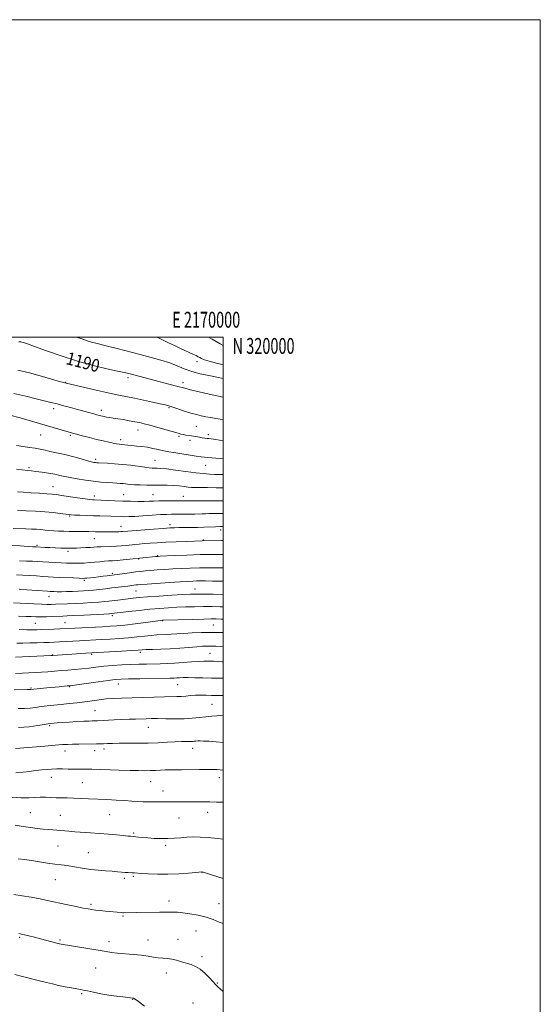
# Model space of a CAD drawing. Extents: x 2167300 to 2170200, y 317300 to 320200.
# Drawn here: x 2169872 to 2170200, y 319580 to 320200 of the extents above; entities that cross this region are included whole.
import ezdxf
from ezdxf.enums import TextEntityAlignment as Align

# ---------------------------------------------------------------- set-up
doc = ezdxf.new("R2010")
doc.units = 0
doc.header["$MEASUREMENT"] = 0
for name, color, linetype, lineweight in [('32000', 7, 'Continuous', 0), ('32001', 7, 'Continuous', 0), ('DTM SPOT ELEVATION', 2, 'Continuous', 13), ('INDEX CONTOUR', 41, 'Continuous', 13), ('INDEX CONTOUR LABEL', 244, 'Continuous', 0), ('INTERMEDIATE CONTOUR', 44, 'Continuous', 0)]:
    doc.layers.add(name, color=color, linetype=linetype, lineweight=lineweight)
doc.styles.add('Style-ITALICS', font='ITALICS.shx')
doc.styles.add('Style-WORKING', font='WORKING.shx')

msp = doc.modelspace()

# ---------------------------------------------------------------- linework, layer by layer
at = {"layer": '32000', "flags": 128}
for points in [[(2167300, 317300), (2170200, 317300), (2170200, 320200), (2167300, 320200), (2167300, 317300)], [(2167500, 317500), (2170000, 317500), (2170000, 320000), (2167500, 320000), (2167500, 317500)]]:
    msp.add_lwpolyline(points, dxfattribs=at)
at = {"layer": 'DTM SPOT ELEVATION'}
for p in [(2169983.52, 319984.67, 1186.44), (2169940.13, 319974.46, 1190.39), (2169900.8, 319971.53, 1191.94), (2169974.73, 319971.44, 1189.54), (2169893.31, 319954.96, 1194.49), (2169923.27, 319953.98, 1193.54), (2169965.91, 319955.55, 1192.18), (2169946.43, 319941.48, 1194.67), (2169983.28, 319943.77, 1193), (2169885.15, 319938.38, 1196.88), (2169903.86, 319938.15, 1196.22), (2169935.43, 319935.43, 1195.55), (2169972.33, 319937.54, 1194.23), (2169979.26, 319935.15, 1194.44), (2169990.81, 319938.72, 1193.57), (2169919.77, 319923.15, 1197.63), (2169957.2, 319922.53, 1197.08), (2169877.63, 319917.83, 1199.75), (2169989.03, 319919.34, 1196.8), (2169892.75, 319905.82, 1201.21), (2169918.88, 319899.95, 1201.5), (2169937.4, 319900.88, 1201.14), (2169955.98, 319900.78, 1201.11), (2169974.97, 319899.77, 1201.31), (2169903.27, 319887.36, 1204.15), (2169935.73, 319880.93, 1205.24), (2169966.65, 319881.97, 1205.54), (2169918.96, 319873.15, 1206.87), (2169998.62, 319878.51, 1206.55), (2169882.86, 319868.84, 1207.79), (2169987.65, 319872.28, 1207.87), (2169902.24, 319865.11, 1208.37), (2169946.83, 319860.33, 1210.09), (2169958.83, 319862.36, 1209.9), (2169930.26, 319851.19, 1211.75), (2169912.66, 319846.83, 1212.26), (2169890.33, 319836.54, 1214.73), (2169945.24, 319840.2, 1214.91), (2169982.27, 319841.45, 1215.21), (2169930.2, 319824.64, 1218.33), (2169881.77, 319819.83, 1218.99), (2169900.34, 319820.26, 1219.07), (2169962.07, 319821.54, 1220.04), (2169993.85, 319818.75, 1220.98), (2169892.61, 319799.84, 1223.95), (2169917.32, 319800.28, 1224.23), (2169947.98, 319801.6, 1224.35), (2169991.78, 319800.89, 1225.07), (2169903.4, 319779.98, 1228.1), (2169934.03, 319781.6, 1228.67), (2169971.51, 319781.15, 1228.92), (2169878.88, 319779.07, 1227.84), (2169993.01, 319768.79, 1231.01), (2169919.32, 319764.76, 1231.11), (2169890.65, 319755.28, 1232.23), (2169952.88, 319754.27, 1232.81), (2169900.36, 319739.38, 1234.59), (2169919.13, 319739.52, 1234.59), (2169924.91, 319740.63, 1234.45), (2169980.94, 319740.95, 1234.6), (2169891.87, 319722.85, 1236.68), (2169911.34, 319719.35, 1237.05), (2169954.47, 319720.09, 1236.79), (2169997.71, 319722.65, 1236.56), (2169962.27, 319714.13, 1237.39), (2169878.59, 319700.48, 1239.09), (2169928.51, 319699.3, 1238.9), (2169990.39, 319700.66, 1238.62), (2169897.45, 319698.76, 1239.11), (2169972.25, 319697.27, 1238.92), (2169943.59, 319687.72, 1239.8), (2169895.95, 319679.59, 1240.92), (2169915.22, 319675.24, 1241.15), (2169963.8, 319679.98, 1240.3), (2169986.72, 319662.96, 1242.02), (2169894.41, 319658.24, 1242.88), (2169937.9, 319659.07, 1242.33), (2169943.51, 319660.51, 1242.19), (2169966.02, 319644.8, 1243.48), (2169997.38, 319643.16, 1243.27), (2169916.83, 319642.85, 1243.73), (2169936.88, 319635.54, 1244.15), (2169982.93, 319625.92, 1244.89), (2169871.89, 319622.01, 1246.19), (2169897.24, 319620.29, 1245.82), (2169928.18, 319619.3, 1245.49), (2169952.82, 319620.41, 1245.3), (2169971.67, 319620.65, 1245.32), (2169986.7, 319609.83, 1245.61), (2169919.69, 319602.66, 1246.88), (2169964.18, 319599.64, 1246.53), (2169996.48, 319593.29, 1245.88), (2169911.02, 319586.44, 1248.19), (2169943.15, 319582.98, 1248.06), (2169981.03, 319580.64, 1247.37)]:
    msp.add_point(p, dxfattribs=at)
at = {"layer": 'INDEX CONTOUR', "flags": 128}
for points, elevation in [([(2170000, 319962.209), (2169997.252, 319962.785), (2169991.3, 319964.128), (2169984.893, 319965.635), (2169979.455, 319966.955), (2169975.949, 319967.847), (2169970.774, 319969.253), (2169966.764, 319970.3071), (2169940.567, 319977.046), (2169937.7299, 319977.722), (2169933.455, 319978.67), (2169926.783, 319980.136), (2169918.137, 319982.201), (2169908.2879, 319984.904), (2169898.079, 319988.172), (2169888.656, 319991.482), (2169881.237, 319994.1969), (2169876.673, 319995.849), (2169874.334, 319996.647), (2169873.221, 319996.964), (2169872.486, 319997.1149), (2169871.889, 319997.155), (2169871.342, 319997.077)], 1190), ([(2170000, 319905.118), (2169995.743, 319905.234), (2169990.192, 319905.273), (2169985.541, 319905.278), (2169982.369, 319905.319), (2169980.154, 319905.431), (2169978.099, 319905.6409), (2169975.553, 319905.956), (2169972.451, 319906.301), (2169968.873, 319906.5831), (2169964.906, 319906.734), (2169960.667, 319906.79), (2169956.282, 319906.81), (2169951.899, 319906.85), (2169947.776, 319906.936), (2169944.192, 319907.089), (2169941.342, 319907.315), (2169937.104, 319907.7959), (2169935.2109, 319907.954), (2169933.101, 319908.078), (2169930.487, 319908.22), (2169927.142, 319908.433), (2169923.089, 319908.764), (2169918.409, 319909.26), (2169913.27, 319909.943), (2169908.172, 319910.74), (2169903.7, 319911.552), (2169900.221, 319912.302), (2169897.224, 319913.001), (2169893.98, 319913.681), (2169890.0039, 319914.3599), (2169885.795, 319914.986), (2169882.092, 319915.491), (2169879.363, 319915.836), (2169876.982, 319916.1001), (2169869.879, 319916.79)], 1200), ([(2170000, 319863.209), (2169993.752, 319863.195), (2169985.589, 319863.074), (2169977.163, 319862.809), (2169969.481, 319862.477), (2169960.29, 319862.012), (2169958.694, 319861.913), (2169957.67, 319861.821), (2169941.273, 319860.165), (2169937.102, 319859.758), (2169933.292, 319859.419), (2169930.319, 319859.208), (2169927.841, 319859.06), (2169925.31, 319858.885), (2169922.32, 319858.617), (2169919.013, 319858.298), (2169915.67, 319857.996), (2169912.52, 319857.771), (2169909.5809, 319857.6311), (2169906.819, 319857.576), (2169904.156, 319857.603), (2169901.346, 319857.701), (2169898.099, 319857.859), (2169894.256, 319858.063), (2169890.174, 319858.29), (2169886.337, 319858.517), (2169883.049, 319858.722), (2169879.8741, 319858.8919), (2169876.194, 319859.017), (2169871.635, 319859.095)], 1210), ([(2170000, 319822.451), (2169998.7501, 319822.475), (2169995.7171, 319822.523), (2169992.493, 319822.521), (2169987.82, 319822.438), (2169980.978, 319822.261), (2169961.886, 319821.677), (2169951.4391, 319820.346), (2169944.5751, 319819.491), (2169938.068, 319818.725), (2169933.0531, 319818.218), (2169928.803, 319817.902), (2169924.125, 319817.648), (2169906.504, 319816.792), (2169897.141, 319816.315), (2169893.4519, 319816.152), (2169885.587, 319815.834), (2169882.619, 319815.732), (2169879.818, 319815.695), (2169876.279, 319815.738), (2169871.454, 319815.863)], 1220), ([(2170000, 319774.269), (2169999.374, 319774.28), (2169996.136, 319774.305), (2169992.7831, 319774.35), (2169989.407, 319774.439), (2169986.056, 319774.508), (2169982.764, 319774.468), (2169979.5719, 319774.266), (2169976.53, 319773.985), (2169973.695, 319773.746), (2169970.978, 319773.631), (2169963.123, 319773.513), (2169956.7101, 319773.349), (2169949.319, 319773.126), (2169936.005, 319772.7), (2169930.853, 319772.475), (2169926.264, 319772.146), (2169921.878, 319771.658), (2169917.481, 319771.06), (2169912.89, 319770.421), (2169907.998, 319769.805), (2169902.969, 319769.229), (2169898.0429, 319768.701), (2169893.42, 319768.222), (2169889.162, 319767.7659), (2169885.292, 319767.299), (2169881.782, 319766.813), (2169878.392, 319766.398), (2169874.828, 319766.169), (2169870.879, 319766.196)], 1230), ([(2170000, 319683.77), (2169996.622, 319684.217), (2169990.62, 319684.852), (2169985.54, 319685.185), (2169981.222, 319685.236), (2169977.284, 319685.061), (2169973.39, 319684.73), (2169969.407, 319684.377), (2169965.252, 319684.1489), (2169960.9049, 319684.155), (2169956.604, 319684.341), (2169952.653, 319684.613), (2169949.314, 319684.889), (2169946.694, 319685.13), (2169941.642, 319685.621), (2169939.945, 319685.797), (2169937.1169, 319686.079), (2169932.926, 319686.484), (2169927.748, 319686.955), (2169922.107, 319687.42), (2169916.489, 319687.822), (2169906.589, 319688.478), (2169902.777, 319688.77), (2169890.238, 319689.873), (2169886.744, 319690.209), (2169882.932, 319690.622), (2169878.735, 319691.141), (2169874.0889, 319691.795), (2169869.021, 319692.5841)], 1240)]:
    msp.add_lwpolyline(points, dxfattribs=dict(at, elevation=elevation))
at = {"layer": 'INTERMEDIATE CONTOUR', "flags": 128}
for points, elevation in [([(2170000, 319973.913), (2169996.014, 319974.76), (2169990.986, 319975.783), (2169985.538, 319976.9891), (2169980.27, 319978.422), (2169975.5939, 319980.099), (2169971.155, 319981.921), (2169966.4089, 319983.76), (2169960.916, 319985.523), (2169954.668, 319987.264), (2169947.7581, 319989.069), (2169933.303, 319992.802), (2169927.279, 319994.327), (2169919.756, 319996.171), (2169917.169, 319996.878), (2169914.465, 319997.742), (2169910.926, 319998.93), (2169907.66, 320000)], 1188), ([(2170000, 319982.629), (2169995.928, 319983.637), (2169991.32, 319984.871), (2169988.242, 319985.8419), (2169986.429, 319986.579), (2169985.319, 319987.165), (2169984.362, 319987.706), (2169983.054, 319988.388), (2169980.906, 319989.415), (2169973.569, 319992.756), (2169969.385, 319994.701), (2169965.568, 319996.548), (2169962.319, 319998.154), (2169959.763, 319999.3851), (2169958.326, 320000)], 1186), ([(2170000, 319994.836), (2169998.138, 319995.875), (2169993.125, 319998.709), (2169990.891, 320000)], 1184), ([(2170000, 319948.147), (2169998.23, 319948.418), (2169995.467, 319948.844), (2169992.376, 319949.347), (2169989.244, 319949.908), (2169986.258, 319950.525), (2169983.204, 319951.2761), (2169979.771, 319952.259), (2169975.804, 319953.51), (2169968.362, 319955.959), (2169965.886, 319956.73), (2169963.58, 319957.341), (2169960.38, 319958.082), (2169955.569, 319959.156), (2169949.816, 319960.412), (2169944.138, 319961.61), (2169934.303, 319963.574), (2169928.366, 319964.816), (2169920.802, 319966.489), (2169912.907, 319968.283), (2169901.074, 319971.026), (2169900.395, 319971.195), (2169899.575, 319971.412), (2169897.555, 319971.984), (2169886.247, 319975.286), (2169877.987, 319977.546), (2169870.583, 319979.22)], 1192), ([(2170000, 319934.757), (2169995.427, 319935.492), (2169992.596, 319935.922), (2169991.051, 319936.1269), (2169989.935, 319936.262), (2169988.565, 319936.448), (2169986.944, 319936.6891), (2169985.244, 319936.958), (2169980.239, 319937.799), (2169976.57, 319938.395), (2169974.935, 319938.6941), (2169973.514, 319939.017), (2169971.705, 319939.514), (2169964.2, 319941.675), (2169958.889, 319943.18), (2169953.957, 319944.545), (2169950.232, 319945.516), (2169947.282, 319946.2), (2169944.357, 319946.788), (2169940.911, 319947.427), (2169937.208, 319948.078), (2169933.715, 319948.657), (2169930.806, 319949.103), (2169928.477, 319949.442), (2169926.631, 319949.724), (2169925.167, 319949.991), (2169923.968, 319950.252), (2169921.858, 319950.776), (2169920.512, 319951.133), (2169918.566, 319951.67), (2169912.297, 319953.43), (2169908.29, 319954.538), (2169903.976, 319955.702), (2169899.595, 319956.86), (2169895.398, 319957.952), (2169891.478, 319958.955), (2169882.215, 319961.293), (2169875.718, 319962.907), (2169868.165, 319964.635)], 1194), ([(2170000, 319923.367), (2169998.291, 319923.565), (2169995.558, 319923.795), (2169990.393, 319924.154), (2169988.396, 319924.346), (2169986.226, 319924.634), (2169983.095, 319925.105), (2169968.925, 319927.281), (2169965.883, 319927.76), (2169963.7721, 319928.14), (2169961.722, 319928.598), (2169959.055, 319929.252), (2169955.85, 319929.993), (2169952.377, 319930.657), (2169948.888, 319931.121), (2169945.559, 319931.437), (2169942.549, 319931.702), (2169939.98, 319931.988), (2169936.0381, 319932.501), (2169934.494, 319932.662), (2169932.879, 319932.852), (2169930.82, 319933.196), (2169928.024, 319933.795), (2169924.507, 319934.631), (2169920.359, 319935.662), (2169915.768, 319936.821), (2169911.292, 319937.963), (2169907.583, 319938.92), (2169905.035, 319939.593), (2169903.011, 319940.155), (2169879.303, 319947.039), (2169872.07, 319949.118), (2169865.655, 319950.936)], 1196), ([(2170000, 319913.518), (2169999.534, 319913.531), (2169997.203, 319913.568), (2169994.57, 319913.632), (2169991.558, 319913.775), (2169987.805, 319914.073), (2169982.876, 319914.605), (2169976.623, 319915.4), (2169970.042, 319916.277), (2169964.412, 319917.003), (2169960.675, 319917.404), (2169958.423, 319917.552), (2169955.44, 319917.604), (2169953.513, 319917.733), (2169950.678, 319918.058), (2169941.778, 319919.31), (2169936.586, 319919.929), (2169931.57, 319920.351), (2169927.156, 319920.598), (2169921.604, 319920.828), (2169920.374, 319920.901), (2169919.558, 319920.982), (2169918.656, 319921.119), (2169917.165, 319921.457), (2169914.582, 319922.164), (2169910.622, 319923.326), (2169905.888, 319924.698), (2169901.2, 319925.955), (2169897.2, 319926.857), (2169890.774, 319928.099), (2169887.848, 319928.771), (2169884.857, 319929.475), (2169881.644, 319930.112), (2169878.078, 319930.628), (2169874.147, 319931.145), (2169869.868, 319931.829)], 1198), ([(2170000, 319896.904), (2169994.79, 319897.016), (2169988.385, 319897.034), (2169978.022, 319896.956), (2169976.152, 319896.892), (2169975.283, 319896.879), (2169973.872, 319896.878), (2169967.873, 319896.915), (2169963.651, 319896.926), (2169959.621, 319896.895), (2169956.348, 319896.808), (2169953.443, 319896.699), (2169950.273, 319896.618), (2169946.354, 319896.604), (2169941.789, 319896.661), (2169936.825, 319896.782), (2169931.762, 319896.9539), (2169918.77, 319897.467), (2169917.761, 319897.518), (2169916.055, 319897.691), (2169913.034, 319898.102), (2169908.39, 319898.8091), (2169898.301, 319900.399), (2169894.951, 319900.899), (2169892.243, 319901.211), (2169889.002, 319901.452), (2169884.419, 319901.718), (2169879.151, 319902.009), (2169874.2201, 319902.3), (2169870.43, 319902.571)], 1202), ([(2170000, 319888.879), (2169999.728, 319888.885), (2169996.521, 319888.893), (2169991.034, 319888.8639), (2169988.902, 319888.842), (2169986.868, 319888.798), (2169982.299, 319888.63), (2169979.578, 319888.549), (2169976.521, 319888.498), (2169973.339, 319888.473), (2169967.529, 319888.4651), (2169964.499, 319888.407), (2169960.542, 319888.229), (2169955.282, 319887.897), (2169949.5329, 319887.503), (2169944.403, 319887.1721), (2169940.717, 319886.999), (2169938.164, 319886.959), (2169936.149, 319886.997), (2169929.288, 319887.23), (2169922.453, 319887.412), (2169918.328, 319887.534), (2169913.904, 319887.689), (2169909.7121, 319887.857), (2169906.377, 319888.011), (2169904.26, 319888.141), (2169902.659, 319888.303), (2169897.345, 319888.989), (2169892.941, 319889.494), (2169887.672, 319889.994), (2169881.853, 319890.412), (2169875.9629, 319890.739), (2169870.518, 319890.982)], 1204), ([(2170000, 319880.74), (2169997.933, 319880.714), (2169995.174, 319880.639), (2169987.978, 319880.349), (2169983.846, 319880.211), (2169979.617, 319880.124), (2169972.174, 319880.041), (2169969.415, 319879.989), (2169966.478, 319879.8611), (2169962.266, 319879.594), (2169956.144, 319879.155), (2169940.019, 319877.924), (2169936.63, 319877.619), (2169935.645, 319877.543), (2169934.291, 319877.4731), (2169932.45, 319877.413), (2169930.187, 319877.372), (2169927.614, 319877.36), (2169924.859, 319877.383), (2169922.119, 319877.432), (2169919.607, 319877.494), (2169915.332, 319877.613), (2169912.922, 319877.646), (2169906.5479, 319877.655), (2169903.019, 319877.678), (2169899.586, 319877.745), (2169896.339, 319877.866), (2169893.326, 319878.049), (2169890.564, 319878.292), (2169887.923, 319878.561), (2169885.241, 319878.8171), (2169882.366, 319879.025), (2169879.197, 319879.192), (2169875.65, 319879.3311), (2169867.6909, 319879.576)], 1206), ([(2170000, 319871.955), (2169999, 319871.94), (2169986.822, 319871.695), (2169976.938, 319871.365), (2169970.489, 319871.136), (2169964.028, 319870.866), (2169958.526, 319870.571), (2169954.023, 319870.267), (2169950.322, 319869.973), (2169947.218, 319869.701), (2169944.473, 319869.442), (2169939.086, 319868.908), (2169936.124, 319868.647), (2169932.878, 319868.426), (2169929.357, 319868.266), (2169922.893, 319868.036), (2169920.609, 319867.911), (2169916.416, 319867.614), (2169913.563, 319867.45), (2169910.435, 319867.297), (2169907.571, 319867.178), (2169905.325, 319867.11), (2169903.304, 319867.098), (2169900.927, 319867.138), (2169897.798, 319867.226), (2169894.256, 319867.347), (2169890.821, 319867.48), (2169887.931, 319867.609), (2169882.196, 319867.907), (2169881.588, 319867.924), (2169880.128, 319868.002), (2169877.091, 319868.203), (2169872.098, 319868.566), (2169866.147, 319869.028)], 1208), ([(2170000, 319854.794), (2169997.5079, 319854.818), (2169991.415, 319854.83), (2169985.209, 319854.766), (2169979.299, 319854.602), (2169973.706, 319854.356), (2169968.359, 319854.061), (2169963.238, 319853.744), (2169958.529, 319853.425), (2169954.4721, 319853.122), (2169951.171, 319852.8391), (2169948.175, 319852.53), (2169944.896, 319852.134), (2169940.979, 319851.622), (2169927.015, 319849.757), (2169924.46, 319849.431), (2169921.625, 319849.082), (2169918.788, 319848.749), (2169914.242, 319848.25), (2169912.913, 319848.1329), (2169911.578, 319848.113), (2169909.377, 319848.185), (2169905.742, 319848.34), (2169896.854, 319848.752), (2169893.14, 319848.939), (2169889.833, 319849.1261), (2169886.397, 319849.345), (2169882.4439, 319849.615), (2169878.163, 319849.891), (2169873.889, 319850.115), (2169869.899, 319850.25)], 1212), ([(2170000, 319846.276), (2169999.105, 319846.294), (2169993.3291, 319846.402), (2169988.977, 319846.469), (2169985.838, 319846.491), (2169983.378, 319846.469), (2169981.004, 319846.398), (2169977.878, 319846.236), (2169973.097, 319845.936), (2169966.22, 319845.4799), (2169952.217, 319844.5189), (2169948.306, 319844.2351), (2169946.309, 319844.066), (2169945.133, 319843.932), (2169939.914, 319843.262), (2169929.929, 319842.047), (2169925.9911, 319841.552), (2169922.076, 319841.074), (2169918.417, 319840.671), (2169915.1519, 319840.386), (2169912.047, 319840.1901), (2169908.778, 319840.036), (2169905.146, 319839.891), (2169901.46, 319839.769), (2169898.155, 319839.698), (2169895.567, 319839.694), (2169893.639, 319839.738), (2169892.21, 319839.799), (2169891.017, 319839.8609), (2169889.366, 319839.967), (2169876.451, 319840.891), (2169871.584, 319841.214)], 1214), ([(2170000, 319838.025), (2169993.703, 319838.138), (2169987.499, 319838.231), (2169983.149, 319838.248), (2169979.483, 319838.15), (2169974.756, 319837.892), (2169967.803, 319837.4569), (2169959.786, 319836.924), (2169952.446, 319836.396), (2169947.09, 319835.95), (2169943.279, 319835.568), (2169933.79, 319834.4559), (2169928.075, 319833.762), (2169925.206, 319833.452), (2169921.664, 319833.152), (2169917.1061, 319832.852), (2169911.929, 319832.567), (2169906.717, 319832.314), (2169901.97, 319832.108), (2169894.451, 319831.817), (2169891.702, 319831.724), (2169888.979, 319831.7), (2169885.517, 319831.788), (2169880.85, 319832.006), (2169868.038, 319832.713)], 1216), ([(2170000, 319830.236), (2169998.177, 319830.268), (2169993.098, 319830.33), (2169987.659, 319830.334), (2169982.064, 319830.255), (2169976.451, 319830.096), (2169970.942, 319829.872), (2169965.575, 319829.585), (2169960.045, 319829.197), (2169953.96, 319828.6549), (2169947.186, 319827.947), (2169940.608, 319827.201), (2169929.748, 319825.924), (2169928.284, 319825.825), (2169924.911, 319825.632), (2169912.22, 319824.959), (2169906.037, 319824.643), (2169901.862, 319824.44), (2169899, 319824.315), (2169892.7371, 319824.073), (2169888.789, 319823.944), (2169885.06, 319823.871), (2169881.976, 319823.889), (2169879.07, 319823.983), (2169875.656, 319824.124), (2169871.1871, 319824.296)], 1218), ([(2170000, 319813.98), (2169996.574, 319814.0811), (2169991.894, 319814.087), (2169986.408, 319813.9661), (2169980.659, 319813.75), (2169975.346, 319813.482), (2169970.992, 319813.205), (2169967.43, 319812.949), (2169964.3209, 319812.744), (2169958.196, 319812.442), (2169954.64, 319812.185), (2169950.459, 319811.766), (2169945.667, 319811.248), (2169940.335, 319810.723), (2169934.588, 319810.266), (2169928.774, 319809.887), (2169923.296, 319809.576), (2169909.636, 319808.858), (2169896.854, 319808.102), (2169893.54, 319807.929), (2169890.434, 319807.794), (2169886.974, 319807.668), (2169882.783, 319807.5331), (2169878.227, 319807.413), (2169873.854, 319807.345), (2169870.094, 319807.352)], 1222), ([(2170000, 319804.962), (2169998.405, 319805.122), (2169995.532, 319805.371), (2169993.539, 319805.478), (2169991.82, 319805.49), (2169989.81, 319805.438), (2169987.12, 319805.3), (2169983.407, 319805.037), (2169978.471, 319804.6339), (2169972.697, 319804.175), (2169966.617, 319803.769), (2169960.754, 319803.497), (2169955.595, 319803.333), (2169951.62, 319803.224), (2169948.972, 319803.119), (2169946.434, 319802.962), (2169942.4549, 319802.701), (2169936.08, 319802.309), (2169913.516, 319800.972), (2169892.69, 319799.599), (2169891.41, 319799.533), (2169869.132, 319798.534)], 1224), ([(2170000, 319795.57), (2169999.495, 319795.6149), (2169996.3301, 319795.812), (2169993.983, 319795.886), (2169990.226, 319795.953), (2169987.923, 319795.942), (2169984.652, 319795.7971), (2169980.104, 319795.471), (2169974.806, 319795.056), (2169969.497, 319794.677), (2169964.741, 319794.432), (2169960.399, 319794.295), (2169951.744, 319794.1239), (2169947.009, 319794.003), (2169941.844, 319793.816), (2169936.224, 319793.538), (2169930.454, 319793.169), (2169924.922, 319792.715), (2169919.918, 319792.191), (2169915.332, 319791.647), (2169910.956, 319791.141), (2169906.619, 319790.716), (2169902.3, 319790.349), (2169898.015, 319790.001), (2169889.628, 319789.303), (2169885.584, 319788.998), (2169881.6489, 319788.755), (2169877.695, 319788.56), (2169873.565, 319788.391), (2169869.203, 319788.234)], 1226), ([(2170000, 319785.1531), (2169998.428, 319785.157), (2169992.727, 319785.2201), (2169987.206, 319785.367), (2169982.215, 319785.5359), (2169978.056, 319785.643), (2169974.9299, 319785.626), (2169972.637, 319785.527), (2169970.876, 319785.412), (2169969.215, 319785.332), (2169966.714, 319785.268), (2169947.5, 319784.901), (2169940.509, 319784.749), (2169935.768, 319784.599), (2169932.091, 319784.336), (2169927.665, 319783.814), (2169921.287, 319782.959), (2169904.8399, 319780.675), (2169903.092, 319780.459), (2169901.715, 319780.328), (2169896.702, 319779.872), (2169888.898, 319779.133), (2169878.58, 319778.114), (2169878.144, 319778.111), (2169876.8249, 319778.09), (2169868.399, 319777.856)], 1228), ([(2170000, 319761.846), (2169998.544, 319761.79), (2169996.074, 319761.622), (2169992.897, 319761.344), (2169989.208, 319760.96), (2169985.146, 319760.495), (2169980.622, 319760.045), (2169975.489, 319759.731), (2169969.7419, 319759.631), (2169963.946, 319759.671), (2169958.809, 319759.7401), (2169954.815, 319759.745), (2169951.556, 319759.691), (2169944.834, 319759.492), (2169940.775, 319759.355), (2169936.26, 319759.17), (2169931.433, 319758.932), (2169920.995, 319758.367), (2169919.713, 319758.318), (2169917.429, 319758.286), (2169915.402, 319758.231), (2169912.2821, 319758.101), (2169907.923, 319757.875), (2169903.064, 319757.591), (2169898.664, 319757.305), (2169895.465, 319757.062), (2169893.355, 319756.871), (2169891.008, 319756.616), (2169889.696, 319756.422), (2169887.32, 319756.019), (2169883.315, 319755.35), (2169877.823, 319754.648), (2169871.169, 319754.216)], 1232), ([(2170000, 319744.803), (2169995.691, 319745.155), (2169991.168, 319745.473), (2169987.78, 319745.655), (2169985.509, 319745.711), (2169984.035, 319745.672), (2169982.96, 319745.577), (2169981.92, 319745.464), (2169980.682, 319745.362), (2169979.045, 319745.301), (2169973.822, 319745.2681), (2169969.906, 319745.151), (2169964.976, 319744.892), (2169959.227, 319744.579), (2169952.923, 319744.331), (2169946.38, 319744.236), (2169934.642, 319744.237), (2169930.406, 319744.171), (2169927.212, 319744.06), (2169924.729, 319743.949), (2169922.596, 319743.874), (2169920.325, 319743.827), (2169909.196, 319743.711), (2169905.232, 319743.648), (2169902.046, 319743.551), (2169898.766, 319743.367), (2169894.19, 319743.031), (2169887.629, 319742.514), (2169869.31, 319741.013)], 1234), ([(2170000, 319727.3321), (2169998.256, 319727.485), (2169996.342, 319727.624), (2169993.874, 319727.721), (2169990.234, 319727.754), (2169985.093, 319727.716), (2169973.871, 319727.577), (2169966.507, 319727.534), (2169963.633, 319727.471), (2169960.618, 319727.331), (2169957.438, 319727.16), (2169954.188, 319727.023), (2169950.832, 319726.973), (2169946.824, 319727.018), (2169941.489, 319727.153), (2169934.535, 319727.363), (2169917.326, 319727.904), (2169915.252, 319727.9451), (2169913.689, 319727.947), (2169911.681, 319727.938), (2169909.09, 319727.938), (2169905.985, 319727.964), (2169902.469, 319728.021), (2169898.783, 319728.067), (2169895.201, 319728.045), (2169891.97, 319727.922), (2169889.228, 319727.743), (2169885.515, 319727.45), (2169883.944, 319727.296), (2169881.659, 319727.005), (2169878.176, 319726.524), (2169873.903, 319726.011), (2169869.476, 319725.677)], 1236), ([(2170000, 319707.043), (2169999.888, 319707.049), (2169995.897, 319707.184), (2169991.643, 319707.266), (2169986.892, 319707.33), (2169981.956, 319707.382), (2169977.284, 319707.414), (2169973.218, 319707.426), (2169960.514, 319707.413), (2169957.752, 319707.378), (2169955.103, 319707.312), (2169952.434, 319707.27), (2169949.585, 319707.32), (2169946.385, 319707.512), (2169942.628, 319707.8031), (2169938.098, 319708.134), (2169932.693, 319708.453), (2169926.785, 319708.753), (2169915.322, 319709.311), (2169910.291, 319709.5431), (2169905.799, 319709.706), (2169901.845, 319709.786), (2169898.264, 319709.834), (2169894.856, 319709.918), (2169891.458, 319710.074), (2169888.071, 319710.213), (2169884.735, 319710.219), (2169877.611, 319709.829), (2169872.849, 319709.846), (2169866.878, 319710.238)], 1238), ([(2170000, 319659.128), (2169996.8119, 319660.1091), (2169986.829, 319663.167), (2169986.617, 319663.178), (2169982.905, 319662.831), (2169978.259, 319662.42), (2169972.1111, 319661.985), (2169965.325, 319661.72), (2169958.7151, 319661.76), (2169952.901, 319662.002), (2169948.45, 319662.286), (2169944.161, 319662.594), (2169943.043, 319662.661), (2169940.14, 319662.794), (2169938.274, 319662.916), (2169936.118, 319663.102), (2169933.475, 319663.344), (2169930.104, 319663.6241), (2169925.889, 319663.935), (2169921.215, 319664.311), (2169916.5921, 319664.793), (2169912.42, 319665.3989), (2169905.139, 319666.6571), (2169901.699, 319667.143), (2169898.079, 319667.591), (2169894.003, 319668.117), (2169889.31, 319668.8), (2169884.296, 319669.565), (2169879.373, 319670.301), (2169874.875, 319670.922), (2169870.815, 319671.454)], 1242), ([(2170000, 319630.698), (2169997.6579, 319631.488), (2169993.735, 319633.155), (2169989.398, 319634.757), (2169984.315, 319636.004), (2169979.096, 319636.884), (2169974.585, 319637.453), (2169971.395, 319637.767), (2169969.214, 319637.901), (2169967.495, 319637.928), (2169965.708, 319637.913), (2169960.002, 319637.819), (2169945.542, 319637.622), (2169937.48, 319637.474), (2169936.803, 319637.503), (2169935.827, 319637.586), (2169925.853, 319638.531), (2169922.603, 319638.858), (2169919.717, 319639.173), (2169917.397, 319639.47), (2169915.048, 319639.856), (2169911.876, 319640.46), (2169907.373, 319641.363), (2169902.168, 319642.4381), (2169897.174, 319643.508), (2169889.13, 319645.3051), (2169884.69, 319646.208), (2169879.17, 319647.2139), (2169873.327, 319648.2), (2169868.2369, 319648.995)], 1244), ([(2170000, 319588.064), (2169999.952, 319588.105), (2169997.027, 319590.642), (2169995.343, 319592.24), (2169993.805, 319593.915), (2169991.5569, 319596.4), (2169988.729, 319599.284), (2169985.694, 319601.871), (2169982.746, 319603.644), (2169979.857, 319604.797), (2169973.863, 319606.657), (2169970.758, 319607.562), (2169967.714, 319608.245), (2169964.806, 319608.597), (2169961.983, 319608.779), (2169959.161, 319609.02), (2169956.2121, 319609.486), (2169952.827, 319610.1), (2169948.651, 319610.725), (2169943.534, 319611.251), (2169933.339, 319612.08), (2169929.66, 319612.475), (2169926.289, 319612.975), (2169904.593, 319616.683), (2169897.902, 319617.799), (2169896.962, 319618.009), (2169895.266, 319618.431), (2169884.986, 319621.089), (2169881.083, 319622.087), (2169877.582, 319622.97), (2169874.829, 319623.647), (2169873.063, 319624.06), (2169872.082, 319624.265), (2169871.241, 319624.401)], 1246), ([(2169950.46, 319578.738), (2169946.737, 319581.492), (2169944.589, 319583.052), (2169943.67, 319583.655), (2169943.369, 319583.773), (2169941.615, 319583.983), (2169936.841, 319584.452), (2169932.786, 319584.9141), (2169928.056, 319585.591), (2169923.056, 319586.4909), (2169918.362, 319587.448), (2169914.592, 319588.253), (2169912.102, 319588.767), (2169910.196, 319589.1251), (2169907.916, 319589.531), (2169904.567, 319590.139), (2169900.511, 319590.91), (2169896.372, 319591.753), (2169892.578, 319592.611), (2169888.767, 319593.545), (2169884.38, 319594.647), (2169873.602, 319597.3301), (2169868.792, 319598.553)], 1248)]:
    msp.add_lwpolyline(points, dxfattribs=dict(at, elevation=elevation))

# ---------------------------------------------------------------- texts
at = {"layer": '32001', "style": 'Style-WORKING', "width": 0.67}
msp.add_text('E 2170000', height=10, dxfattribs=at).set_placement((2169989.3917, 320006), align=Align.CENTER)
msp.add_text('N 320000', height=10, dxfattribs=at).set_placement((2170006, 319999.5), align=Align.TOP_LEFT)
at = {"layer": 'INDEX CONTOUR LABEL', "style": 'Style-ITALICS', "width": 0.875}
msp.add_text('1190', height=8, rotation=345.1999999, dxfattribs=at).set_placement((2169900.527, 319983.194, 1190))

doc.saveas('drawing.dxf')
